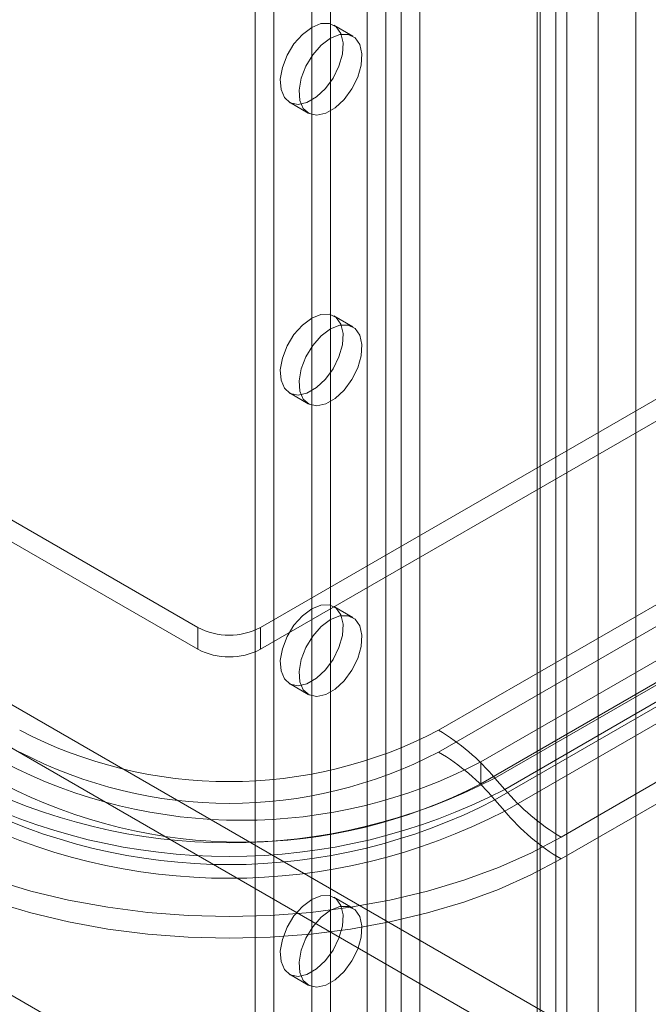
# Model space of a CAD drawing. Units: millimetres. Extents: x 63 to 4306, y 73 to 3048.
# Drawn here: x 3847 to 3891, y 1389 to 1458 of the extents above; entities that cross this region are included whole.
import ezdxf

# ---------------------------------------------------------------- set-up
doc = ezdxf.new("R2010")
doc.units = ezdxf.units.MM
doc.header["$LTSCALE"] = 2

msp = doc.modelspace()

# ---------------------------------------------------------------- linework, layer by layer
at = {"color": 7, "linetype": 'Continuous', "lineweight": 18}
for p, q in [((3887.92, 1364.659), (3887.92, 2123.021)), ((3890.571, 1364.659), (3890.571, 2123.021)), ((3871.704, 2090.439), (3871.704, 1355.552)), ((3875.417, 2090.439), (3875.417, 1355.552)), ((3873.03, 2089.673), (3873.03, 1354.787)), ((3874.091, 2089.673), (3874.091, 1354.787)), ((3884.962, 2084.928), (3884.962, 1350.041)), ((3883.637, 2084.162), (3883.637, 1349.276)), ((3863.838, 2083.856), (3863.838, 1353.052)), ((3883.637, 2083.55), (3883.637, 1348.663)), ((3883.856, 1348.97), (3883.856, 2083.856)), ((3885.731, 1348.97), (3885.731, 2083.856)), ((3865.163, 2083.091), (3865.163, 1352.287)), ((3884.962, 2082.785), (3884.962, 1347.898)), ((3867.815, 2043.541), (3867.815, 1370.405)), ((3869.141, 2042.776), (3869.141, 1369.64)), ((3428.389, 1651.882), (3905.509, 1376.446)), ((3427.063, 1649.585), (3904.183, 1374.149)), ((3410.711, 1641.676), (3887.831, 1366.241)), ((3412.037, 1640.911), (3889.157, 1365.475)), ((3542.498, 1598.964), (3859.812, 1415.782)), ((3542.498, 1597.433), (3859.812, 1414.251)), ((3864.232, 1415.782), (3943.781, 1461.705)), ((3864.232, 1414.251), (3943.781, 1460.174)), ((3870.703, 1457.315), (3869.378, 1458.081)), ((3876.729, 1408.568), (3956.279, 1454.491)), ((3956.279, 1452.96), (3876.729, 1407.037)), ((3866.253, 1452.668), (3867.579, 1451.903)), ((3957.481, 1451.245), (3879.7, 1406.342)), ((3960.232, 1451.131), (3880.682, 1405.208)), ((3881.369, 1404.415), (3960.918, 1450.338)), ((3957.481, 1449.714), (3879.7, 1404.811)), ((3880.682, 1403.677), (3960.232, 1449.6)), ((3960.918, 1448.807), (3881.369, 1402.884)), ((3964.871, 1446.978), (3885.322, 1401.055)), ((3885.322, 1399.524), (3964.871, 1445.447)), ((3870.703, 1436.902), (3869.378, 1437.667)), ((3866.253, 1432.254), (3867.579, 1431.489)), ((3870.703, 1416.488), (3869.378, 1417.254)), ((3859.812, 1414.251), (3859.812, 1415.782)), ((3864.232, 1414.251), (3864.232, 1415.782)), ((3866.253, 1411.841), (3867.579, 1411.076)), ((3879.7, 1406.342), (3879.7, 1404.811)), ((3880.682, 1405.208), (3881.369, 1404.415)), ((3881.369, 1402.884), (3880.682, 1403.677)), ((3870.703, 1396.075), (3869.378, 1396.84)), ((3866.253, 1391.427), (3867.579, 1390.662))]:
    msp.add_line(p, q, dxfattribs=at)
at = {"color": 7, "linetype": 'Continuous', "lineweight": 18, "flags": 128}
for points in [[(3867.815, 1457.926), (3868.466, 1458.189), (3869.06, 1458.201), (3869.543, 1457.963), (3869.872, 1457.494), (3870.019, 1456.837), (3869.969, 1456.05), (3869.729, 1455.203), (3869.318, 1454.372), (3868.774, 1453.629), (3868.144, 1453.041), (3867.486, 1452.661), (3866.856, 1452.522), (3866.312, 1452.636), (3865.901, 1452.994), (3865.661, 1453.563), (3865.612, 1454.293), (3865.758, 1455.119), (3866.088, 1455.968), (3866.57, 1456.764), (3867.164, 1457.437), (3867.815, 1457.926)], [(3869.141, 1457.161), (3869.792, 1457.423), (3870.386, 1457.436), (3870.869, 1457.197), (3871.198, 1456.729), (3871.344, 1456.072), (3871.295, 1455.285), (3871.055, 1454.438), (3870.644, 1453.606), (3870.1, 1452.863), (3869.47, 1452.276), (3868.812, 1451.896), (3868.182, 1451.757), (3867.638, 1451.871), (3867.227, 1452.228), (3866.987, 1452.798), (3866.937, 1453.528), (3867.084, 1454.354), (3867.413, 1455.203), (3867.896, 1455.999), (3868.49, 1456.671), (3869.141, 1457.161)], [(3867.815, 1437.513), (3868.466, 1437.775), (3869.06, 1437.788), (3869.543, 1437.549), (3869.872, 1437.081), (3870.019, 1436.424), (3869.969, 1435.637), (3869.729, 1434.79), (3869.318, 1433.958), (3868.774, 1433.215), (3868.144, 1432.628), (3867.486, 1432.248), (3866.856, 1432.108), (3866.312, 1432.223), (3865.901, 1432.58), (3865.661, 1433.149), (3865.612, 1433.879), (3865.758, 1434.706), (3866.088, 1435.554), (3866.57, 1436.351), (3867.164, 1437.023), (3867.815, 1437.513)], [(3869.141, 1436.747), (3869.792, 1437.01), (3870.386, 1437.022), (3870.869, 1436.784), (3871.198, 1436.315), (3871.344, 1435.658), (3871.295, 1434.871), (3871.055, 1434.024), (3870.644, 1433.193), (3870.1, 1432.45), (3869.47, 1431.862), (3868.812, 1431.482), (3868.182, 1431.343), (3867.638, 1431.457), (3867.227, 1431.815), (3866.987, 1432.384), (3866.937, 1433.114), (3867.084, 1433.94), (3867.413, 1434.789), (3867.896, 1435.585), (3868.49, 1436.258), (3869.141, 1436.747)], [(3867.815, 1417.099), (3868.466, 1417.362), (3869.06, 1417.374), (3869.543, 1417.136), (3869.872, 1416.667), (3870.019, 1416.01), (3869.969, 1415.223), (3869.729, 1414.376), (3869.318, 1413.544), (3868.774, 1412.802), (3868.144, 1412.214), (3867.486, 1411.834), (3866.856, 1411.695), (3866.312, 1411.809), (3865.901, 1412.167), (3865.661, 1412.736), (3865.612, 1413.466), (3865.758, 1414.292), (3866.088, 1415.141), (3866.57, 1415.937), (3867.164, 1416.61), (3867.815, 1417.099)], [(3869.141, 1416.334), (3869.792, 1416.596), (3870.386, 1416.609), (3870.869, 1416.37), (3871.198, 1415.902), (3871.344, 1415.245), (3871.295, 1414.458), (3871.055, 1413.611), (3870.644, 1412.779), (3870.1, 1412.036), (3869.47, 1411.449), (3868.812, 1411.069), (3868.182, 1410.929), (3867.638, 1411.044), (3867.227, 1411.401), (3866.987, 1411.97), (3866.937, 1412.701), (3867.084, 1413.527), (3867.413, 1414.376), (3867.896, 1415.172), (3868.49, 1415.844), (3869.141, 1416.334)], [(3885.322, 1401.055), (3883.202, 1399.934), (3880.922, 1398.924), (3878.497, 1398.033), (3875.948, 1397.266), (3873.292, 1396.631), (3870.55, 1396.132), (3867.744, 1395.773), (3864.894, 1395.556), (3862.022, 1395.484), (3859.15, 1395.556), (3856.3, 1395.773), (3853.494, 1396.132), (3850.752, 1396.631), (3848.096, 1397.266), (3845.547, 1398.033), (3843.122, 1398.924), (3840.842, 1399.934), (3838.722, 1401.055)], [(3838.722, 1399.524), (3840.842, 1398.403), (3843.122, 1397.393), (3845.547, 1396.502), (3848.096, 1395.735), (3850.752, 1395.1), (3853.494, 1394.601), (3856.3, 1394.242), (3859.15, 1394.025), (3862.022, 1393.953), (3864.894, 1394.025), (3867.744, 1394.242), (3870.55, 1394.601), (3873.292, 1395.1), (3875.948, 1395.735), (3878.497, 1396.502), (3880.922, 1397.393), (3883.202, 1398.403), (3885.322, 1399.524)], [(3867.815, 1396.686), (3868.466, 1396.948), (3869.06, 1396.961), (3869.543, 1396.722), (3869.872, 1396.254), (3870.019, 1395.597), (3869.969, 1394.81), (3869.729, 1393.963), (3869.318, 1393.131), (3868.774, 1392.388), (3868.144, 1391.801), (3867.486, 1391.421), (3866.856, 1391.281), (3866.312, 1391.396), (3865.901, 1391.753), (3865.661, 1392.322), (3865.612, 1393.052), (3865.758, 1393.879), (3866.088, 1394.727), (3866.57, 1395.524), (3867.164, 1396.196), (3867.815, 1396.686)], [(3869.141, 1395.92), (3869.792, 1396.183), (3870.386, 1396.195), (3870.869, 1395.957), (3871.198, 1395.488), (3871.344, 1394.831), (3871.295, 1394.044), (3871.055, 1393.197), (3870.644, 1392.366), (3870.1, 1391.623), (3869.47, 1391.035), (3868.812, 1390.655), (3868.182, 1390.516), (3867.638, 1390.63), (3867.227, 1390.988), (3866.987, 1391.557), (3866.937, 1392.287), (3867.084, 1393.113), (3867.413, 1393.962), (3867.896, 1394.758), (3868.49, 1395.431), (3869.141, 1395.92)]]:
    msp.add_lwpolyline(points, dxfattribs=at)
at = {"color": 7, "linetype": 'Continuous', "lineweight": 18}
for centre, radius, start, end in [((3862.022, 1420.047), 4.803, 242.60967, 297.39033), ((3862.022, 1418.516), 4.803, 242.60967, 297.39033), ((3862.022, 1436.769), 31.806, 242.45764, 297.54236), ((3868.611, 1395.01), 15.802, 40.19157, 59.08666), ((3862.022, 1435.238), 31.806, 242.45764, 297.54236), ((3868.611, 1393.479), 15.802, 40.19157, 59.08666), ((3862.906, 1438.669), 36.429, 242.54804, 297.45196), ((3862.022, 1441.222), 40.561, 242.60967, 297.39033), ((3862.022, 1441.754), 42.054, 242.60967, 297.39033), ((3862.906, 1437.138), 36.429, 242.54804, 297.45196), ((3893.44, 1414.613), 15.802, 220.19157, 239.08666), ((3862.022, 1439.691), 40.561, 242.60967, 297.39033), ((3862.022, 1440.223), 42.054, 242.60967, 297.39033), ((3893.44, 1413.082), 15.802, 220.19157, 239.08666)]:
    msp.add_arc(centre, radius, start, end, dxfattribs=at)

doc.saveas('drawing.dxf')
